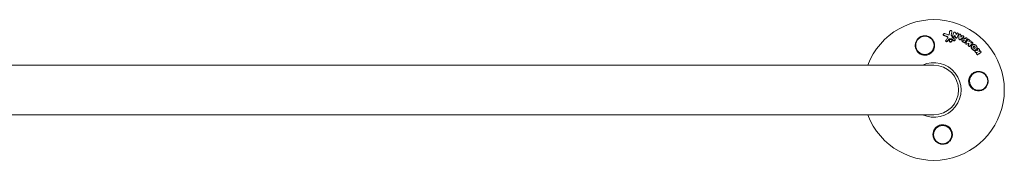
# Model space of a CAD drawing. Units: millimetres. Extents: x -10503 to 10500, y -6894 to 6896.
# Drawn here: x 910 to 1664, y 2739 to 2847 of the extents above; entities that cross this region are included whole.
import ezdxf

# ---------------------------------------------------------------- set-up
doc = ezdxf.new("R2010")
doc.units = ezdxf.units.MM
doc.header["$LTSCALE"] = 20
doc.layers.add('2d', color=230, linetype='Continuous')

msp = doc.modelspace()

# ---------------------------------------------------------------- linework, layer by layer
at = {"layer": '2d', "lineweight": 0}
for p, q in [((1616.99, 2836.16), (1617.13, 2836.37)), ((1621.9, 2838.56), (1622.05, 2838.77)), ((1624.9, 2837.4), (1625.04, 2837.61)), ((1627.08, 2836.67), (1627.22, 2836.88)), ((1628.89, 2835.72), (1629.03, 2835.93)), ((1618.83, 2831.35), (1618.97, 2831.56)), ((1619.89, 2830.58), (1620.03, 2830.79)), ((1621.57, 2831.67), (1621.71, 2831.88)), ((1623.39, 2830.6), (1623.53, 2830.81)), ((1625.23, 2834.16), (1625.37, 2834.37)), ((1625.86, 2831.32), (1626, 2831.53)), ((1627.41, 2833.41), (1627.55, 2833.62)), ((1631.32, 2832.31), (1631.46, 2832.52)), ((1632.42, 2833.83), (1632.56, 2834.04)), ((1632.98, 2831.6), (1633.12, 2831.81)), ((1633.56, 2829.93), (1633.7, 2830.14)), ((1633.84, 2832.94), (1633.98, 2833.15)), ((1635.56, 2831.82), (1635.7, 2832.03)), ((1636.47, 2829.11), (1636.61, 2829.32)), ((1639.42, 2828.76), (1639.56, 2828.97)), ((1638.65, 2827.26), (1638.79, 2827.47)), ((1641.12, 2823.17), (1641.26, 2823.38)), ((1642.23, 2821.48), (1642.37, 2821.69)), ((1642.33, 2824.58), (1642.47, 2824.79)), ((1643.26, 2824.71), (1643.4, 2824.92)), ((1645.6, 2822.06), (1645.74, 2822.27)), ((1609.67, 2812.38), (209.67, 2812.38)), ((209.67, 2774.38), (1609.67, 2774.38))]:
    msp.add_line(p, q, dxfattribs=at)
for centre in [(1602.84, 2827.7), (1644, 2800.2), (1616.5, 2759.05)]:
    msp.add_circle(centre, 7, dxfattribs=at)
for radius, start, end in [(54, 200.60062, 159.39936), (20.92, 245.26074, 114.73925), (19, 270, 90)]:
    msp.add_arc((1609.67, 2793.38), radius, start, end, dxfattribs=at)
for points, knots in [([(1617.38, 2835.15), (1617.28, 2835.19), (1617.19, 2835.24), (1617.04, 2835.38), (1616.98, 2835.46), (1616.9, 2835.63), (1616.88, 2835.73), (1616.88, 2835.91), (1616.9, 2836.01), (1616.96, 2836.12), (1616.97, 2836.14), (1616.99, 2836.16)], [0.003263946, 0.003263946, 0.003263946, 0.003263946, 0.003576181, 0.003576181, 0.003888417, 0.003888417, 0.004200652, 0.004200652, 0.004512888, 0.004512888, 0.004608293, 0.004608293, 0.004608293, 0.004608293]), ([(1617.52, 2835.36), (1617.42, 2835.4), (1617.34, 2835.45), (1617.19, 2835.59), (1617.13, 2835.67), (1617.05, 2835.84), (1617.02, 2835.94), (1617.02, 2836.13), (1617.05, 2836.22), (1617.13, 2836.39), (1617.19, 2836.46), (1617.34, 2836.59), (1617.43, 2836.63), (1617.62, 2836.7), (1617.73, 2836.71), (1617.94, 2836.7), (1618.04, 2836.68), (1618.14, 2836.64)], [0.003276999, 0.003276999, 0.003276999, 0.003276999, 0.003589206, 0.003589206, 0.003901413, 0.003901413, 0.00421362, 0.00421362, 0.004525827, 0.004525827, 0.004838034, 0.004838034, 0.005150241, 0.005150241, 0.005462448, 0.005462448, 0.005774655, 0.005774655, 0.005774655, 0.005774655]), ([(1620.74, 2835.62), (1620.93, 2835.61), (1621.11, 2835.66), (1621.41, 2835.86), (1621.51, 2836.01), (1621.54, 2836.18)], [0.000544521, 0.000544521, 0.000544521, 0.000544521, 0.001115053, 0.001115053, 0.001685586, 0.001685586, 0.001685586, 0.001685586]), ([(1621.95, 2838.53), (1621.97, 2838.62), (1622, 2838.71), (1622.11, 2838.86), (1622.18, 2838.92), (1622.44, 2839.07), (1622.65, 2839.1), (1622.96, 2839.04), (1623.06, 2839), (1623.23, 2838.89), (1623.31, 2838.83), (1623.43, 2838.67), (1623.48, 2838.58), (1623.53, 2838.4), (1623.53, 2838.31), (1623.52, 2838.22)], [0.000677845, 0.000677845, 0.000677845, 0.000677845, 0.000988278, 0.000988278, 0.00129871, 0.00129871, 0.001919575, 0.001919575, 0.002230008, 0.002230008, 0.00254044, 0.00254044, 0.002850873, 0.002850873, 0.003161305, 0.003161305, 0.003161305, 0.003161305]), ([(1624.98, 2837.5), (1625.02, 2837.61), (1625.11, 2837.71), (1625.33, 2837.85), (1625.47, 2837.88), (1625.75, 2837.86), (1625.89, 2837.82), (1626.12, 2837.66), (1626.21, 2837.55), (1626.26, 2837.42)], [0.000364384, 0.000364384, 0.000364384, 0.000364384, 0.000787224, 0.000787224, 0.001210065, 0.001210065, 0.001632905, 0.001632905, 0.002055746, 0.002055746, 0.002055746, 0.002055746]), ([(1627.16, 2836.75), (1627.2, 2836.9), (1627.32, 2837.02), (1627.63, 2837.15), (1627.82, 2837.15), (1628.16, 2837.03), (1628.31, 2836.91), (1628.48, 2836.62), (1628.5, 2836.45), (1628.45, 2836.3)], [0.000854722, 0.000854722, 0.000854722, 0.000854722, 0.001389551, 0.001389551, 0.00192438, 0.00192438, 0.002459209, 0.002459209, 0.002994038, 0.002994038, 0.002994038, 0.002994038]), ([(1628.94, 2835.63), (1628.94, 2835.79), (1629, 2835.93), (1629.23, 2836.13), (1629.39, 2836.19), (1629.73, 2836.17), (1629.9, 2836.11), (1630.15, 2835.88), (1630.23, 2835.73), (1630.25, 2835.58)], [0.00034419, 0.00034419, 0.00034419, 0.00034419, 0.000852519, 0.000852519, 0.001360848, 0.001360848, 0.001869178, 0.001869178, 0.002377507, 0.002377507, 0.002377507, 0.002377507]), ([(1598.68, 2821.36), (1598.02, 2821.81), (1597.46, 2822.34), (1596.75, 2823.26), (1596.54, 2823.58), (1596.17, 2824.25), (1596.01, 2824.59), (1595.75, 2825.31), (1595.64, 2825.68), (1595.49, 2826.42), (1595.44, 2826.8), (1595.41, 2827.56), (1595.42, 2827.94), (1595.5, 2828.71), (1595.57, 2829.09), (1595.77, 2829.84), (1595.9, 2830.2), (1596.22, 2830.92), (1596.41, 2831.27), (1596.84, 2831.94), (1597.08, 2832.25), (1597.62, 2832.85), (1597.92, 2833.13), (1598.56, 2833.64), (1598.9, 2833.87), (1599.44, 2834.16), (1599.62, 2834.26), (1600, 2834.43), (1600.2, 2834.51), (1600.79, 2834.71), (1601.19, 2834.82), (1602.01, 2834.96), (1602.43, 2835), (1602.84, 2835), (1603.2, 2835), (1603.55, 2834.98), (1604.24, 2834.88), (1604.59, 2834.81), (1605.6, 2834.52), (1606.23, 2834.23), (1607.4, 2833.5), (1607.92, 2833.07), (1608.6, 2832.33), (1608.81, 2832.07), (1609.18, 2831.52), (1609.35, 2831.24), (1609.65, 2830.66), (1609.78, 2830.36), (1610.01, 2829.74), (1610.1, 2829.43), (1610.23, 2828.79), (1610.28, 2828.47), (1610.33, 2827.83), (1610.34, 2827.5), (1610.29, 2826.52), (1610.18, 2825.88), (1609.87, 2824.93), (1609.75, 2824.62), (1609.46, 2824.02), (1609.3, 2823.72), (1609.11, 2823.44)], [0.00000062, 0.00000062, 0.00000062, 0.00000062, 0.00248099, 0.00248099, 0.00372118, 0.00372118, 0.00496137, 0.00496137, 0.00620155, 0.00620155, 0.00744174, 0.00744174, 0.00868193, 0.00868193, 0.00992211, 0.00992211, 0.0111623, 0.0111623, 0.01240249, 0.01240249, 0.01364267, 0.01364267, 0.01488286, 0.01488286, 0.01612305, 0.01612305, 0.01674314, 0.01674314, 0.01736323, 0.01736323, 0.01860342, 0.01860342, 0.01984361, 0.01984361, 0.01984361, 0.02090357, 0.02090357, 0.02196353, 0.02196353, 0.02408345, 0.02408345, 0.02620337, 0.02620337, 0.02726333, 0.02726333, 0.02832329, 0.02832329, 0.02938325, 0.02938325, 0.03044321, 0.03044321, 0.03150317, 0.03150317, 0.03256313, 0.03256313, 0.03468305, 0.03468305, 0.03574301, 0.03574301, 0.03680297, 0.03680297, 0.03680297, 0.03680297]), ([(1619.06, 2830.52), (1619.06, 2830.52), (1619.06, 2830.52), (1618.96, 2830.58), (1618.87, 2830.67), (1618.76, 2830.87), (1618.73, 2830.99), (1618.75, 2831.18), (1618.78, 2831.27), (1618.83, 2831.35)], [0.002868718, 0.002868718, 0.002868718, 0.002868718, 0.002868794, 0.002868794, 0.003231531, 0.003231531, 0.003594268, 0.003594268, 0.00388923, 0.00388923, 0.00388923, 0.00388923]), ([(1619.54, 2830.63), (1619.42, 2830.64), (1619.3, 2830.67), (1619.1, 2830.8), (1619.01, 2830.88), (1618.9, 2831.08), (1618.87, 2831.2), (1618.89, 2831.42), (1618.94, 2831.52), (1619.01, 2831.61)], [0.002569011, 0.002569011, 0.002569011, 0.002569011, 0.002931644, 0.002931644, 0.003294278, 0.003294278, 0.003656911, 0.003656911, 0.004019545, 0.004019545, 0.004019545, 0.004019545]), ([(1619.89, 2830.58), (1619.82, 2830.53), (1619.75, 2830.48), (1619.58, 2830.43), (1619.49, 2830.42), (1619.4, 2830.42)], [0.0019678174, 0.0019678174, 0.0019678174, 0.0019678174, 0.0022369376, 0.0022369376, 0.0025060578, 0.0025060578, 0.0025060578, 0.0025060578]), ([(1620.03, 2830.79), (1619.96, 2830.74), (1619.89, 2830.69), (1619.72, 2830.64), (1619.63, 2830.63), (1619.54, 2830.63)], [0.002030326, 0.002030326, 0.002030326, 0.002030326, 0.0022996683, 0.0022996683, 0.0025690107, 0.0025690107, 0.0025690107, 0.0025690107]), ([(1620.3, 2833.14), (1620.32, 2833.18), (1620.34, 2833.23), (1620.37, 2833.39), (1620.36, 2833.5), (1620.29, 2833.72), (1620.23, 2833.83), (1620.06, 2834), (1619.96, 2834.08), (1619.84, 2834.12)], [0.003946341, 0.003946341, 0.003946341, 0.003946341, 0.004103297, 0.004103297, 0.004478175, 0.004478175, 0.004853054, 0.004853054, 0.005227932, 0.005227932, 0.005227932, 0.005227932]), ([(1620.34, 2833.18), (1620.41, 2833.27), (1620.46, 2833.38), (1620.51, 2833.6), (1620.5, 2833.71), (1620.43, 2833.93), (1620.37, 2834.04), (1620.2, 2834.22), (1620.1, 2834.29), (1619.98, 2834.34)], [0.000549073, 0.000549073, 0.000549073, 0.000549073, 0.000924056, 0.000924056, 0.001299039, 0.001299039, 0.001674022, 0.001674022, 0.002049006, 0.002049006, 0.002049006, 0.002049006]), ([(1621.69, 2832.35), (1621.58, 2832.34), (1621.47, 2832.31), (1621.27, 2832.21), (1621.19, 2832.14), (1621.12, 2832.06)], [0.005096902, 0.005096902, 0.005096902, 0.005096902, 0.0054430942, 0.0054430942, 0.0057892865, 0.0057892865, 0.0057892865, 0.0057892865]), ([(1621.83, 2832.56), (1621.72, 2832.55), (1621.61, 2832.52), (1621.41, 2832.42), (1621.33, 2832.35), (1621.26, 2832.27)], [0.0011768548, 0.0011768548, 0.0011768548, 0.0011768548, 0.0015235277, 0.0015235277, 0.0018702007, 0.0018702007, 0.0018702007, 0.0018702007]), ([(1622.47, 2830.18), (1622.33, 2830.19), (1622.2, 2830.22), (1621.94, 2830.33), (1621.83, 2830.41), (1621.63, 2830.6), (1621.55, 2830.71), (1621.45, 2830.95), (1621.42, 2831.08), (1621.42, 2831.33), (1621.45, 2831.45), (1621.52, 2831.6), (1621.54, 2831.64), (1621.57, 2831.67)], [0.004527151, 0.004527151, 0.004527151, 0.004527151, 0.004941232, 0.004941232, 0.005355314, 0.005355314, 0.005769396, 0.005769396, 0.006183477, 0.006183477, 0.006597559, 0.006597559, 0.0067328, 0.0067328, 0.0067328, 0.0067328]), ([(1622.61, 2830.39), (1622.47, 2830.4), (1622.34, 2830.43), (1622.08, 2830.54), (1621.97, 2830.62), (1621.77, 2830.81), (1621.69, 2830.92), (1621.59, 2831.16), (1621.56, 2831.29), (1621.56, 2831.54), (1621.59, 2831.66), (1621.7, 2831.89), (1621.78, 2831.99), (1621.97, 2832.16), (1622.09, 2832.22), (1622.35, 2832.3), (1622.48, 2832.32), (1622.62, 2832.31)], [0.003827121, 0.003827121, 0.003827121, 0.003827121, 0.004241142, 0.004241142, 0.004655163, 0.004655163, 0.005069184, 0.005069184, 0.005483205, 0.005483205, 0.005897226, 0.005897226, 0.006311247, 0.006311247, 0.006725269, 0.006725269, 0.00713929, 0.00713929, 0.00713929, 0.00713929]), ([(1623.39, 2830.6), (1623.34, 2830.53), (1623.28, 2830.47), (1623.12, 2830.33), (1623, 2830.27), (1622.75, 2830.19), (1622.61, 2830.17), (1622.47, 2830.18)], [0.003420121, 0.003420121, 0.003420121, 0.003420121, 0.00369867, 0.00369867, 0.00411291, 0.00411291, 0.004527151, 0.004527151, 0.004527151, 0.004527151]), ([(1622.62, 2832.31), (1622.76, 2832.3), (1622.9, 2832.27), (1623.15, 2832.15), (1623.27, 2832.08), (1623.46, 2831.89), (1623.54, 2831.78), (1623.64, 2831.54), (1623.67, 2831.41), (1623.67, 2831.16), (1623.64, 2831.03), (1623.53, 2830.81), (1623.45, 2830.7), (1623.26, 2830.54), (1623.14, 2830.48), (1622.89, 2830.4), (1622.75, 2830.38), (1622.61, 2830.39)], [0.000513648, 0.000513648, 0.000513648, 0.000513648, 0.000927832, 0.000927832, 0.001342016, 0.001342016, 0.0017562, 0.0017562, 0.002170384, 0.002170384, 0.002584568, 0.002584568, 0.002998753, 0.002998753, 0.003412937, 0.003412937, 0.003827121, 0.003827121, 0.003827121, 0.003827121]), ([(1623.48, 2832.26), (1623.39, 2832.33), (1623.28, 2832.38), (1623.06, 2832.44), (1622.94, 2832.45), (1622.83, 2832.44)], [0.0048348709, 0.0048348709, 0.0048348709, 0.0048348709, 0.0051806432, 0.0051806432, 0.0055264155, 0.0055264155, 0.0055264155, 0.0055264155]), ([(1623.62, 2832.47), (1623.53, 2832.54), (1623.42, 2832.59), (1623.2, 2832.65), (1623.08, 2832.66), (1622.97, 2832.65)], [0.0003643753, 0.0003643753, 0.0003643753, 0.0003643753, 0.0007108458, 0.0007108458, 0.0010573164, 0.0010573164, 0.0010573164, 0.0010573164]), ([(1624.65, 2833.9), (1624.55, 2833.91), (1624.44, 2833.94), (1624.26, 2834.03), (1624.17, 2834.1), (1624.05, 2834.26), (1624, 2834.35), (1623.97, 2834.54), (1623.97, 2834.64), (1624, 2834.73)], [0.002279872, 0.002279872, 0.002279872, 0.002279872, 0.002594233, 0.002594233, 0.002908595, 0.002908595, 0.003222956, 0.003222956, 0.003537318, 0.003537318, 0.003537318, 0.003537318]), ([(1624.79, 2834.11), (1624.69, 2834.12), (1624.58, 2834.15), (1624.4, 2834.24), (1624.31, 2834.31), (1624.19, 2834.47), (1624.14, 2834.56), (1624.11, 2834.75), (1624.11, 2834.85), (1624.14, 2834.94)], [0.002404396, 0.002404396, 0.002404396, 0.002404396, 0.002718785, 0.002718785, 0.003033173, 0.003033173, 0.003347562, 0.003347562, 0.003661951, 0.003661951, 0.003661951, 0.003661951]), ([(1625.23, 2834.16), (1625.19, 2834.1), (1625.13, 2834.04), (1624.94, 2833.92), (1624.8, 2833.89), (1624.65, 2833.9)], [0.0015698018, 0.0015698018, 0.0015698018, 0.0015698018, 0.001843767, 0.001843767, 0.0022798718, 0.0022798718, 0.0022798718, 0.0022798718]), ([(1625.44, 2834.5), (1625.4, 2834.38), (1625.31, 2834.27), (1625.08, 2834.13), (1624.93, 2834.1), (1624.79, 2834.11)], [0.0015326401, 0.0015326401, 0.0015326401, 0.0015326401, 0.0019685181, 0.0019685181, 0.0024043961, 0.0024043961, 0.0024043961, 0.0024043961]), ([(1625.3, 2831.06), (1625.23, 2831.07), (1625.17, 2831.08), (1625.04, 2831.13), (1624.98, 2831.17), (1624.92, 2831.21)], [0.0028523534, 0.0028523534, 0.0028523534, 0.0028523534, 0.0030594015, 0.0030594015, 0.0032664495, 0.0032664495, 0.0032664495, 0.0032664495]), ([(1625.86, 2831.32), (1625.82, 2831.25), (1625.75, 2831.19), (1625.57, 2831.08), (1625.44, 2831.05), (1625.3, 2831.06)], [0.0021732743, 0.0021732743, 0.0021732743, 0.0021732743, 0.0024435179, 0.0024435179, 0.0028523534, 0.0028523534, 0.0028523534, 0.0028523534]), ([(1625.82, 2832.32), (1625.93, 2832.23), (1626.01, 2832.12), (1626.1, 2831.88), (1626.1, 2831.75), (1626.02, 2831.52), (1625.93, 2831.42), (1625.71, 2831.29), (1625.58, 2831.26), (1625.44, 2831.27)], [0.00109261, 0.00109261, 0.00109261, 0.00109261, 0.00150143, 0.00150143, 0.00191025, 0.00191025, 0.00231907, 0.00231907, 0.002727889, 0.002727889, 0.002727889, 0.002727889]), ([(1626.83, 2833.15), (1626.69, 2833.16), (1626.56, 2833.21), (1626.33, 2833.37), (1626.25, 2833.48), (1626.2, 2833.6)], [0.0023414576, 0.0023414576, 0.0023414576, 0.0023414576, 0.0027541317, 0.0027541317, 0.0031668058, 0.0031668058, 0.0031668058, 0.0031668058]), ([(1626.97, 2833.36), (1626.83, 2833.37), (1626.7, 2833.42), (1626.47, 2833.58), (1626.38, 2833.69), (1626.34, 2833.81)], [0.0025446041, 0.0025446041, 0.0025446041, 0.0025446041, 0.002957182, 0.002957182, 0.00336976, 0.00336976, 0.00336976, 0.00336976]), ([(1627.41, 2833.41), (1627.37, 2833.34), (1627.31, 2833.28), (1627.12, 2833.17), (1626.97, 2833.14), (1626.83, 2833.15)], [0.0016284846, 0.0016284846, 0.0016284846, 0.0016284846, 0.0019033911, 0.0019033911, 0.0023414576, 0.0023414576, 0.0023414576, 0.0023414576]), ([(1627.62, 2833.75), (1627.57, 2833.63), (1627.49, 2833.52), (1627.26, 2833.38), (1627.11, 2833.35), (1626.97, 2833.36)], [0.0016683362, 0.0016683362, 0.0016683362, 0.0016683362, 0.0021064701, 0.0021064701, 0.0025446041, 0.0025446041, 0.0025446041, 0.0025446041]), ([(1629.6, 2831.97), (1629.44, 2831.99), (1629.27, 2832.07), (1629.03, 2832.31), (1628.96, 2832.47), (1628.96, 2832.63)], [0.002486021, 0.002486021, 0.002486021, 0.002486021, 0.002999679, 0.002999679, 0.003513337, 0.003513337, 0.003513337, 0.003513337]), ([(1629.91, 2831.88), (1629.85, 2831.84), (1629.78, 2831.8), (1629.63, 2831.76), (1629.55, 2831.76), (1629.47, 2831.77)], [0.0022169378, 0.0022169378, 0.0022169378, 0.0022169378, 0.0024629443, 0.0024629443, 0.0027089509, 0.0027089509, 0.0027089509, 0.0027089509]), ([(1630.05, 2832.09), (1629.99, 2832.05), (1629.92, 2832.01), (1629.77, 2831.97), (1629.69, 2831.97), (1629.6, 2831.97)], [0.0019940348, 0.0019940348, 0.0019940348, 0.0019940348, 0.0022400282, 0.0022400282, 0.0024860215, 0.0024860215, 0.0024860215, 0.0024860215]), ([(1631.86, 2830.31), (1631.78, 2830.36), (1631.7, 2830.43), (1631.55, 2830.56), (1631.48, 2830.64), (1631.36, 2830.8), (1631.31, 2830.88), (1631.22, 2831.06), (1631.19, 2831.15), (1631.14, 2831.33), (1631.12, 2831.42), (1631.11, 2831.61), (1631.11, 2831.7), (1631.13, 2831.88), (1631.16, 2831.97), (1631.22, 2832.14), (1631.26, 2832.22), (1631.31, 2832.3), (1631.31, 2832.31), (1631.32, 2832.31)], [0.006658893, 0.006658893, 0.006658893, 0.006658893, 0.006962629, 0.006962629, 0.007266365, 0.007266365, 0.007570101, 0.007570101, 0.007873837, 0.007873837, 0.008177573, 0.008177573, 0.008481309, 0.008481309, 0.008785044, 0.008785044, 0.00908878, 0.00908878, 0.009108559, 0.009108559, 0.009108559, 0.009108559]), ([(1632, 2830.51), (1631.83, 2830.63), (1631.68, 2830.77), (1631.5, 2831.01), (1631.45, 2831.09), (1631.36, 2831.26), (1631.33, 2831.36), (1631.25, 2831.63), (1631.24, 2831.82), (1631.29, 2832.18), (1631.35, 2832.36), (1631.54, 2832.66), (1631.68, 2832.79), (1631.91, 2832.94), (1632, 2832.98), (1632.17, 2833.04), (1632.27, 2833.07), (1632.55, 2833.11), (1632.75, 2833.11), (1633.14, 2833.02), (1633.34, 2832.95), (1633.51, 2832.84)], [0.00681725, 0.00681725, 0.00681725, 0.00681725, 0.007424839, 0.007424839, 0.007728633, 0.007728633, 0.008032427, 0.008032427, 0.008640015, 0.008640015, 0.009247604, 0.009247604, 0.009855192, 0.009855192, 0.010158986, 0.010158986, 0.01046278, 0.01046278, 0.011070369, 0.011070369, 0.011677957, 0.011677957, 0.011677957, 0.011677957]), ([(1631.59, 2834.91), (1631.72, 2834.99), (1631.9, 2835.02), (1632.22, 2834.96), (1632.38, 2834.87), (1632.6, 2834.61), (1632.65, 2834.45), (1632.63, 2834.14), (1632.56, 2834), (1632.44, 2833.91)], [0.000283783, 0.000283783, 0.000283783, 0.000283783, 0.000791643, 0.000791643, 0.001299502, 0.001299502, 0.001807361, 0.001807361, 0.002315221, 0.002315221, 0.002315221, 0.002315221]), ([(1632.58, 2831.44), (1632.51, 2831.49), (1632.46, 2831.56), (1632.42, 2831.71), (1632.43, 2831.79), (1632.51, 2831.92), (1632.58, 2831.97), (1632.73, 2832), (1632.82, 2831.98), (1632.89, 2831.94)], [0.001494012, 0.001494012, 0.001494012, 0.001494012, 0.001746338, 0.001746338, 0.001998664, 0.001998664, 0.00225099, 0.00225099, 0.002503315, 0.002503315, 0.002503315, 0.002503315]), ([(1632.43, 2831.74), (1632.45, 2831.76), (1632.48, 2831.77), (1632.59, 2831.79), (1632.68, 2831.77), (1632.75, 2831.73)], [0.0022073241, 0.0022073241, 0.0022073241, 0.0022073241, 0.0023069038, 0.0023069038, 0.0025591367, 0.0025591367, 0.0025591367, 0.0025591367]), ([(1632.98, 2829.68), (1632.92, 2829.68), (1632.86, 2829.7), (1632.75, 2829.74), (1632.7, 2829.77), (1632.64, 2829.8)], [0.0026235607, 0.0026235607, 0.0026235607, 0.0026235607, 0.0028029003, 0.0028029003, 0.00298224, 0.00298224, 0.00298224, 0.00298224]), ([(1633.56, 2829.93), (1633.5, 2829.84), (1633.42, 2829.77), (1633.22, 2829.68), (1633.1, 2829.66), (1632.98, 2829.68)], [0.001902969, 0.001902969, 0.001902969, 0.001902969, 0.002255829, 0.002255829, 0.0026235607, 0.0026235607, 0.0026235607, 0.0026235607]), ([(1633.71, 2830.15), (1633.65, 2830.06), (1633.56, 2829.98), (1633.35, 2829.89), (1633.24, 2829.87), (1633.12, 2829.89)], [0.0019803984, 0.0019803984, 0.0019803984, 0.0019803984, 0.0023482037, 0.0023482037, 0.0027160091, 0.0027160091, 0.0027160091, 0.0027160091]), ([(1633.98, 2833.14), (1634.06, 2833.27), (1634.21, 2833.37), (1634.54, 2833.42), (1634.73, 2833.38), (1635.03, 2833.19), (1635.15, 2833.04), (1635.24, 2832.71), (1635.22, 2832.54), (1635.14, 2832.41)], [0.001355722, 0.001355722, 0.001355722, 0.001355722, 0.001892369, 0.001892369, 0.002429015, 0.002429015, 0.002965662, 0.002965662, 0.003502309, 0.003502309, 0.003502309, 0.003502309]), ([(1634.74, 2828.48), (1634.63, 2828.5), (1634.53, 2828.54), (1634.34, 2828.66), (1634.26, 2828.74), (1634.15, 2828.93), (1634.12, 2829.04), (1634.11, 2829.24), (1634.14, 2829.34), (1634.19, 2829.43)], [0.002417662, 0.002417662, 0.002417662, 0.002417662, 0.002751533, 0.002751533, 0.003085404, 0.003085404, 0.003419275, 0.003419275, 0.003753146, 0.003753146, 0.003753146, 0.003753146]), ([(1634.88, 2828.69), (1634.77, 2828.7), (1634.67, 2828.74), (1634.48, 2828.87), (1634.4, 2828.95), (1634.29, 2829.14), (1634.26, 2829.24), (1634.25, 2829.45), (1634.27, 2829.55), (1634.32, 2829.64)], [0.002479321, 0.002479321, 0.002479321, 0.002479321, 0.002813202, 0.002813202, 0.003147083, 0.003147083, 0.003480964, 0.003480964, 0.003814845, 0.003814845, 0.003814845, 0.003814845]), ([(1635.06, 2828.52), (1635.01, 2828.5), (1634.96, 2828.49), (1634.85, 2828.48), (1634.8, 2828.48), (1634.74, 2828.48)], [0.002079046, 0.002079046, 0.002079046, 0.002079046, 0.0022483539, 0.0022483539, 0.0024176618, 0.0024176618, 0.0024176618, 0.0024176618]), ([(1635.2, 2828.73), (1635.15, 2828.71), (1635.1, 2828.7), (1634.99, 2828.68), (1634.94, 2828.68), (1634.88, 2828.69)], [0.0021413101, 0.0021413101, 0.0021413101, 0.0021413101, 0.0023103155, 0.0023103155, 0.0024793209, 0.0024793209, 0.0024793209, 0.0024793209]), ([(1635.68, 2832), (1635.76, 2832.14), (1635.9, 2832.23), (1636.22, 2832.3), (1636.41, 2832.27), (1636.64, 2832.13), (1636.71, 2832.07), (1636.82, 2831.93), (1636.86, 2831.86), (1636.94, 2831.62), (1636.93, 2831.44), (1636.85, 2831.31)], [0.001236761, 0.001236761, 0.001236761, 0.001236761, 0.001768239, 0.001768239, 0.002299716, 0.002299716, 0.002565455, 0.002565455, 0.002831194, 0.002831194, 0.003362671, 0.003362671, 0.003362671, 0.003362671]), ([(1636.71, 2826.83), (1636.62, 2826.84), (1636.53, 2826.87), (1636.36, 2826.97), (1636.28, 2827.04), (1636.17, 2827.19), (1636.13, 2827.28), (1636.09, 2827.46), (1636.09, 2827.56), (1636.11, 2827.64)], [0.002413178, 0.002413178, 0.002413178, 0.002413178, 0.00270555, 0.00270555, 0.002997923, 0.002997923, 0.003290296, 0.003290296, 0.003582668, 0.003582668, 0.003582668, 0.003582668]), ([(1636.85, 2827.03), (1636.76, 2827.05), (1636.66, 2827.08), (1636.5, 2827.18), (1636.42, 2827.25), (1636.31, 2827.4), (1636.27, 2827.49), (1636.23, 2827.67), (1636.23, 2827.77), (1636.25, 2827.85)], [0.002500138, 0.002500138, 0.002500138, 0.002500138, 0.00279266, 0.00279266, 0.003085182, 0.003085182, 0.003377705, 0.003377705, 0.003670227, 0.003670227, 0.003670227, 0.003670227]), ([(1637.36, 2831.08), (1637.46, 2831.13), (1637.58, 2831.15), (1637.82, 2831.11), (1637.94, 2831.05), (1638.13, 2830.89), (1638.2, 2830.79), (1638.28, 2830.56), (1638.28, 2830.44), (1638.25, 2830.34)], [0.000252373, 0.000252373, 0.000252373, 0.000252373, 0.000624987, 0.000624987, 0.000997602, 0.000997602, 0.001370216, 0.001370216, 0.001742831, 0.001742831, 0.001742831, 0.001742831]), ([(1640.58, 2824.01), (1640.44, 2824.03), (1640.3, 2824.07), (1640.03, 2824.16), (1639.89, 2824.22), (1639.63, 2824.37), (1639.51, 2824.45), (1639.28, 2824.64), (1639.17, 2824.75), (1638.98, 2824.97), (1638.89, 2825.09), (1638.74, 2825.35), (1638.67, 2825.48), (1638.52, 2825.89), (1638.47, 2826.17), (1638.47, 2826.59), (1638.49, 2826.72), (1638.55, 2826.99), (1638.6, 2827.12), (1638.71, 2827.36), (1638.78, 2827.47), (1638.94, 2827.68), (1639.03, 2827.77), (1639.34, 2828.03), (1639.59, 2828.15), (1640.11, 2828.29), (1640.4, 2828.3), (1640.68, 2828.26)], [0.008330916, 0.008330916, 0.008330916, 0.008330916, 0.008776689, 0.008776689, 0.009222462, 0.009222462, 0.009668235, 0.009668235, 0.010114009, 0.010114009, 0.010559782, 0.010559782, 0.011005555, 0.011005555, 0.011897102, 0.011897102, 0.012342875, 0.012342875, 0.012788648, 0.012788648, 0.013234421, 0.013234421, 0.013680195, 0.013680195, 0.014571741, 0.014571741, 0.015463288, 0.015463288, 0.015463288, 0.015463288]), ([(1638.56, 2829.88), (1638.68, 2829.97), (1638.85, 2830.01), (1639.19, 2829.96), (1639.36, 2829.87), (1639.59, 2829.6), (1639.65, 2829.42), (1639.64, 2829.1), (1639.57, 2828.94), (1639.44, 2828.85)], [0.000346557, 0.000346557, 0.000346557, 0.000346557, 0.000878306, 0.000878306, 0.001410055, 0.001410055, 0.001941804, 0.001941804, 0.002473553, 0.002473553, 0.002473553, 0.002473553]), ([(1640.68, 2828.26), (1640.82, 2828.24), (1640.96, 2828.21), (1641.24, 2828.11), (1641.37, 2828.05), (1641.63, 2827.91), (1641.76, 2827.82), (1641.99, 2827.63), (1642.09, 2827.53), (1642.39, 2827.19), (1642.54, 2826.93), (1642.69, 2826.52), (1642.73, 2826.38), (1642.78, 2826.1), (1642.79, 2825.96), (1642.79, 2825.68), (1642.77, 2825.54), (1642.71, 2825.28), (1642.66, 2825.15), (1642.49, 2824.79), (1642.33, 2824.57), (1642.02, 2824.32), (1641.91, 2824.25), (1641.67, 2824.13), (1641.54, 2824.08), (1641.28, 2824.02), (1641.14, 2823.99), (1640.87, 2823.98), (1640.72, 2823.99), (1640.58, 2824.01)], [0.00119371, 0.00119371, 0.00119371, 0.00119371, 0.001639785, 0.001639785, 0.002085861, 0.002085861, 0.002531936, 0.002531936, 0.002978011, 0.002978011, 0.003870162, 0.003870162, 0.004316237, 0.004316237, 0.004762313, 0.004762313, 0.005208388, 0.005208388, 0.005654464, 0.005654464, 0.006546614, 0.006546614, 0.00699269, 0.00699269, 0.007438765, 0.007438765, 0.00788484, 0.00788484, 0.008330916, 0.008330916, 0.008330916, 0.008330916]), ([(1609.11, 2823.44), (1609.06, 2823.35), (1609, 2823.27), (1608.41, 2822.44), (1607.73, 2821.79), (1606.53, 2821), (1606.08, 2820.77), (1605.34, 2820.48), (1605.05, 2820.39), (1604.52, 2820.25), (1604.28, 2820.2), (1603.75, 2820.11), (1603.47, 2820.09), (1602.74, 2820.06), (1602.3, 2820.08), (1600.95, 2820.26), (1600.09, 2820.55), (1599.09, 2821.1), (1598.88, 2821.23), (1598.68, 2821.36)], [1.851357, 1.851357, 1.851357, 1.851357, 1.883268, 1.883268, 2.171686, 2.171686, 2.323162, 2.323162, 2.412823, 2.412823, 2.487915, 2.487915, 2.572778, 2.572778, 2.706436, 2.706436, 2.986172, 2.986172, 3.063057, 3.063057, 3.063057, 3.063057]), ([(1637.16, 2826.94), (1637.1, 2826.89), (1637.03, 2826.86), (1636.88, 2826.82), (1636.79, 2826.81), (1636.71, 2826.83)], [0.0019083912, 0.0019083912, 0.0019083912, 0.0019083912, 0.0021607845, 0.0021607845, 0.0024131778, 0.0024131778, 0.0024131778, 0.0024131778]), ([(1637.29, 2827.15), (1637.23, 2827.1), (1637.17, 2827.07), (1637.01, 2827.03), (1636.93, 2827.02), (1636.85, 2827.03)], [0.0019955509, 0.0019955509, 0.0019955509, 0.0019955509, 0.0022478445, 0.0022478445, 0.0025001381, 0.0025001381, 0.0025001381, 0.0025001381]), ([(1640.44, 2823.8), (1640.16, 2823.84), (1639.88, 2823.94), (1639.49, 2824.16), (1639.37, 2824.24), (1639.14, 2824.43), (1639.03, 2824.54), (1638.84, 2824.76), (1638.75, 2824.88), (1638.6, 2825.14), (1638.53, 2825.27), (1638.43, 2825.54), (1638.39, 2825.68), (1638.34, 2825.96), (1638.33, 2826.1), (1638.34, 2826.38), (1638.35, 2826.51), (1638.41, 2826.78), (1638.46, 2826.91), (1638.55, 2827.11), (1638.6, 2827.19), (1638.65, 2827.26)], [0.007960004, 0.007960004, 0.007960004, 0.007960004, 0.008851593, 0.008851593, 0.009297387, 0.009297387, 0.009743181, 0.009743181, 0.010188975, 0.010188975, 0.010634769, 0.010634769, 0.011080564, 0.011080564, 0.011526358, 0.011526358, 0.011972152, 0.011972152, 0.012417946, 0.012417946, 0.012723864, 0.012723864, 0.012723864, 0.012723864]), ([(1640.62, 2825.35), (1640.51, 2825.37), (1640.41, 2825.4), (1640.22, 2825.51), (1640.13, 2825.58), (1639.98, 2825.75), (1639.93, 2825.85), (1639.85, 2826.05), (1639.83, 2826.16), (1639.83, 2826.36), (1639.86, 2826.46), (1639.94, 2826.64), (1640, 2826.72), (1640.15, 2826.85), (1640.25, 2826.89), (1640.44, 2826.95), (1640.55, 2826.95), (1640.65, 2826.93)], [0.003056977, 0.003056977, 0.003056977, 0.003056977, 0.003389075, 0.003389075, 0.003721173, 0.003721173, 0.004053271, 0.004053271, 0.004385369, 0.004385369, 0.004717467, 0.004717467, 0.005049565, 0.005049565, 0.005381663, 0.005381663, 0.00571376, 0.00571376, 0.00571376, 0.00571376]), ([(1639.89, 2826.53), (1639.9, 2826.55), (1639.92, 2826.56), (1640.02, 2826.64), (1640.11, 2826.69), (1640.3, 2826.74), (1640.41, 2826.74), (1640.51, 2826.73)], [0.0051356508, 0.0051356508, 0.0051356508, 0.0051356508, 0.0052130679, 0.0052130679, 0.0055452568, 0.0055452568, 0.0058774457, 0.0058774457, 0.0058774457, 0.0058774457]), ([(1642.33, 2824.58), (1642.24, 2824.44), (1642.12, 2824.31), (1641.88, 2824.11), (1641.77, 2824.04), (1641.53, 2823.92), (1641.4, 2823.87), (1641.14, 2823.81), (1641.01, 2823.79), (1640.73, 2823.77), (1640.58, 2823.78), (1640.44, 2823.8)], [0.005588029, 0.005588029, 0.005588029, 0.005588029, 0.006175756, 0.006175756, 0.006621818, 0.006621818, 0.00706788, 0.00706788, 0.007513942, 0.007513942, 0.007960004, 0.007960004, 0.007960004, 0.007960004]), ([(1640.65, 2826.93), (1640.86, 2826.9), (1641.07, 2826.79), (1641.29, 2826.54), (1641.35, 2826.44), (1641.42, 2826.24), (1641.44, 2826.13), (1641.44, 2825.92), (1641.41, 2825.82), (1641.33, 2825.64), (1641.27, 2825.56), (1641.12, 2825.44), (1641.03, 2825.39), (1640.83, 2825.34), (1640.72, 2825.34), (1640.62, 2825.35)], [0.000398248, 0.000398248, 0.000398248, 0.000398248, 0.001062931, 0.001062931, 0.001395272, 0.001395272, 0.001727613, 0.001727613, 0.002059954, 0.002059954, 0.002392295, 0.002392295, 0.002724636, 0.002724636, 0.003056977, 0.003056977, 0.003056977, 0.003056977]), ([(1641.79, 2822.32), (1641.62, 2822.34), (1641.46, 2822.44), (1641.23, 2822.7), (1641.16, 2822.87), (1641.16, 2823.2), (1641.22, 2823.36), (1641.44, 2823.57), (1641.6, 2823.63), (1641.76, 2823.62)], [0.002634969, 0.002634969, 0.002634969, 0.002634969, 0.003155577, 0.003155577, 0.003676185, 0.003676185, 0.004196793, 0.004196793, 0.004717401, 0.004717401, 0.004717401, 0.004717401]), ([(1642.9, 2820.62), (1642.76, 2820.64), (1642.63, 2820.71), (1642.42, 2820.9), (1642.34, 2821.02), (1642.27, 2821.29), (1642.27, 2821.43), (1642.35, 2821.68), (1642.43, 2821.79), (1642.54, 2821.85)], [0.002132509, 0.002132509, 0.002132509, 0.002132509, 0.002557111, 0.002557111, 0.002981714, 0.002981714, 0.003406316, 0.003406316, 0.003830919, 0.003830919, 0.003830919, 0.003830919]), ([(1643.16, 2820.49), (1643.1, 2820.45), (1643.04, 2820.43), (1642.9, 2820.4), (1642.83, 2820.4), (1642.76, 2820.41)], [0.0019961832, 0.0019961832, 0.0019961832, 0.0019961832, 0.0022258528, 0.0022258528, 0.0024555225, 0.0024555225, 0.0024555225, 0.0024555225]), ([(1643.3, 2820.7), (1643.24, 2820.66), (1643.18, 2820.64), (1643.04, 2820.61), (1642.97, 2820.61), (1642.9, 2820.62)], [0.0016732381, 0.0016732381, 0.0016732381, 0.0016732381, 0.0019028734, 0.0019028734, 0.0021325088, 0.0021325088, 0.0021325088, 0.0021325088]), ([(1643.33, 2824.77), (1643.38, 2824.93), (1643.5, 2825.05), (1643.79, 2825.18), (1643.97, 2825.17), (1644.29, 2825.03), (1644.43, 2824.9), (1644.59, 2824.58), (1644.61, 2824.4), (1644.56, 2824.24)], [0.000910424, 0.000910424, 0.000910424, 0.000910424, 0.001445133, 0.001445133, 0.001979841, 0.001979841, 0.002514549, 0.002514549, 0.003049257, 0.003049257, 0.003049257, 0.003049257]), ([(1644.81, 2823.27), (1644.95, 2823.35), (1645.12, 2823.37), (1645.37, 2823.3), (1645.45, 2823.26), (1645.6, 2823.15), (1645.66, 2823.09), (1645.81, 2822.86), (1645.85, 2822.67), (1645.81, 2822.34), (1645.71, 2822.2), (1645.58, 2822.11)], [0.000294684, 0.000294684, 0.000294684, 0.000294684, 0.000834308, 0.000834308, 0.00110412, 0.00110412, 0.001373932, 0.001373932, 0.001913557, 0.001913557, 0.002453181, 0.002453181, 0.002453181, 0.002453181]), ([(1637.66, 2804.37), (1638.11, 2805.02), (1638.64, 2805.58), (1639.55, 2806.29), (1639.88, 2806.51), (1640.54, 2806.88), (1640.89, 2807.03), (1641.6, 2807.3), (1641.97, 2807.4), (1642.72, 2807.55), (1643.09, 2807.6), (1643.85, 2807.64), (1644.23, 2807.63), (1645, 2807.55), (1645.38, 2807.48), (1646.13, 2807.28), (1646.49, 2807.15), (1647.21, 2806.83), (1647.57, 2806.64), (1648.23, 2806.21), (1648.55, 2805.97), (1649.14, 2805.43), (1649.42, 2805.13), (1649.93, 2804.48), (1650.16, 2804.15), (1650.46, 2803.61), (1650.55, 2803.42), (1650.72, 2803.04), (1650.8, 2802.85), (1651.01, 2802.26), (1651.11, 2801.86), (1651.25, 2801.04), (1651.29, 2800.62), (1651.29, 2800.2), (1651.29, 2799.83), (1651.27, 2799.46), (1651.16, 2798.73), (1651.08, 2798.37), (1650.87, 2797.67), (1650.74, 2797.33), (1650.43, 2796.68), (1650.25, 2796.36), (1649.66, 2795.46), (1649.19, 2794.94), (1648.11, 2794.03), (1647.53, 2793.66), (1646.9, 2793.38), (1646.66, 2793.27), (1646.41, 2793.17), (1645.91, 2793.01), (1645.66, 2792.94), (1644.89, 2792.77), (1644.37, 2792.71), (1643.31, 2792.71), (1642.78, 2792.77), (1642.01, 2792.93), (1641.75, 2793), (1641.25, 2793.17), (1640.99, 2793.27), (1640.75, 2793.38), (1640.4, 2793.53), (1640.06, 2793.72), (1639.73, 2793.93)], [0.00000062, 0.00000062, 0.00000062, 0.00000062, 0.00248099, 0.00248099, 0.00372118, 0.00372118, 0.00496137, 0.00496137, 0.00620155, 0.00620155, 0.00744174, 0.00744174, 0.00868193, 0.00868193, 0.00992211, 0.00992211, 0.0111623, 0.0111623, 0.01240249, 0.01240249, 0.01364267, 0.01364267, 0.01488286, 0.01488286, 0.01612305, 0.01612305, 0.01674314, 0.01674314, 0.01736323, 0.01736323, 0.01860342, 0.01860342, 0.01984361, 0.01984361, 0.01984361, 0.02095496, 0.02095496, 0.02206632, 0.02206632, 0.02317768, 0.02317768, 0.02428904, 0.02428904, 0.02651175, 0.02651175, 0.02873447, 0.02873447, 0.02873447, 0.0295908, 0.0295908, 0.03044712, 0.03044712, 0.03215978, 0.03215978, 0.03387244, 0.03387244, 0.03472876, 0.03472876, 0.03558509, 0.03558509, 0.03558509, 0.03680297, 0.03680297, 0.03680297, 0.03680297]), ([(1639.73, 2793.93), (1639.65, 2793.99), (1639.56, 2794.05), (1638.74, 2794.64), (1638.08, 2795.31), (1637.3, 2796.52), (1637.07, 2796.96), (1636.77, 2797.71), (1636.68, 2797.99), (1636.54, 2798.52), (1636.49, 2798.77), (1636.41, 2799.29), (1636.38, 2799.58), (1636.35, 2800.3), (1636.37, 2800.74), (1636.56, 2802.09), (1636.85, 2802.96), (1637.39, 2803.96), (1637.52, 2804.17), (1637.66, 2804.37)], [1.851357, 1.851357, 1.851357, 1.851357, 1.883268, 1.883268, 2.171686, 2.171686, 2.323162, 2.323162, 2.412823, 2.412823, 2.487915, 2.487915, 2.572778, 2.572778, 2.706436, 2.706436, 2.986172, 2.986172, 3.063057, 3.063057, 3.063057, 3.063057]), ([(1620.66, 2765.39), (1621.32, 2764.94), (1621.88, 2764.41), (1622.59, 2763.49), (1622.8, 2763.17), (1623.17, 2762.5), (1623.33, 2762.16), (1623.59, 2761.45), (1623.7, 2761.07), (1623.85, 2760.33), (1623.89, 2759.95), (1623.93, 2759.19), (1623.92, 2758.81), (1623.84, 2758.04), (1623.77, 2757.66), (1623.57, 2756.92), (1623.44, 2756.55), (1623.12, 2755.83), (1622.93, 2755.48), (1622.5, 2754.82), (1622.26, 2754.5), (1621.72, 2753.9), (1621.42, 2753.62), (1620.78, 2753.11), (1620.44, 2752.89), (1619.9, 2752.59), (1619.72, 2752.5), (1619.34, 2752.33), (1619.14, 2752.25), (1618.55, 2752.04), (1618.15, 2751.94), (1617.33, 2751.79), (1616.91, 2751.76), (1616.5, 2751.75), (1616.14, 2751.75), (1615.79, 2751.78), (1615.09, 2751.87), (1614.75, 2751.95), (1613.74, 2752.24), (1613.11, 2752.52), (1611.94, 2753.25), (1611.42, 2753.68), (1610.74, 2754.42), (1610.53, 2754.69), (1610.15, 2755.23), (1609.99, 2755.51), (1609.69, 2756.09), (1609.55, 2756.39), (1609.33, 2757.01), (1609.24, 2757.33), (1609.11, 2757.96), (1609.06, 2758.28), (1609.01, 2758.93), (1609, 2759.26), (1609.05, 2760.23), (1609.16, 2760.88), (1609.47, 2761.82), (1609.59, 2762.13), (1609.88, 2762.74), (1610.04, 2763.03), (1610.23, 2763.31)], [0.00000062, 0.00000062, 0.00000062, 0.00000062, 0.00248099, 0.00248099, 0.00372118, 0.00372118, 0.00496137, 0.00496137, 0.00620155, 0.00620155, 0.00744174, 0.00744174, 0.00868193, 0.00868193, 0.00992211, 0.00992211, 0.0111623, 0.0111623, 0.01240249, 0.01240249, 0.01364267, 0.01364267, 0.01488286, 0.01488286, 0.01612305, 0.01612305, 0.01674314, 0.01674314, 0.01736323, 0.01736323, 0.01860342, 0.01860342, 0.01984361, 0.01984361, 0.01984361, 0.02090357, 0.02090357, 0.02196353, 0.02196353, 0.02408345, 0.02408345, 0.02620337, 0.02620337, 0.02726333, 0.02726333, 0.02832329, 0.02832329, 0.02938325, 0.02938325, 0.03044321, 0.03044321, 0.03150317, 0.03150317, 0.03256313, 0.03256313, 0.03468305, 0.03468305, 0.03574301, 0.03574301, 0.03680297, 0.03680297, 0.03680297, 0.03680297]), ([(1610.23, 2763.31), (1610.28, 2763.4), (1610.34, 2763.48), (1610.93, 2764.31), (1611.6, 2764.96), (1612.81, 2765.75), (1613.26, 2765.98), (1614, 2766.27), (1614.29, 2766.37), (1614.82, 2766.51), (1615.06, 2766.56), (1615.59, 2766.64), (1615.87, 2766.67), (1616.59, 2766.7), (1617.04, 2766.68), (1618.38, 2766.49), (1619.25, 2766.2), (1620.25, 2765.65), (1620.46, 2765.53), (1620.66, 2765.39)], [1.851357, 1.851357, 1.851357, 1.851357, 1.883268, 1.883268, 2.171686, 2.171686, 2.323162, 2.323162, 2.412823, 2.412823, 2.487915, 2.487915, 2.572778, 2.572778, 2.706436, 2.706436, 2.986172, 2.986172, 3.063057, 3.063057, 3.063057, 3.063057])]:
    msp.add_open_spline(points, degree=3, knots=knots, dxfattribs=at)
for points in [[(1619.84, 2834.12), (1619.02, 2834.47), (1618.2, 2834.81), (1617.38, 2835.15)], [(1619.98, 2834.34), (1619.16, 2834.68), (1618.34, 2835.02), (1617.52, 2835.36)], [(1618.14, 2836.64), (1618.9, 2836.33), (1619.66, 2836.01), (1620.42, 2835.69)], [(1620.42, 2835.69), (1620.52, 2835.65), (1620.63, 2835.62), (1620.74, 2835.62)], [(1621.36, 2835.84), (1621.37, 2835.88), (1621.39, 2835.93), (1621.4, 2835.97)], [(1621.4, 2835.97), (1621.54, 2836.76), (1621.67, 2837.54), (1621.81, 2838.32)], [(1621.54, 2836.18), (1621.68, 2836.97), (1621.82, 2837.75), (1621.95, 2838.53)], [(1621.81, 2838.32), (1621.83, 2838.41), (1621.86, 2838.48), (1621.91, 2838.55)], [(1623.08, 2835.75), (1623.05, 2835.61), (1623.07, 2835.46), (1623.13, 2835.33)], [(1623.52, 2838.22), (1623.37, 2837.4), (1623.23, 2836.58), (1623.08, 2835.75)], [(1623.13, 2835.33), (1623.33, 2834.89), (1623.52, 2834.44), (1623.72, 2834)], [(1624, 2834.73), (1624.28, 2835.58), (1624.56, 2836.44), (1624.84, 2837.29)], [(1624.14, 2834.94), (1624.42, 2835.79), (1624.7, 2836.65), (1624.98, 2837.5)], [(1625.71, 2835.35), (1625.62, 2835.06), (1625.53, 2834.78), (1625.44, 2834.5)], [(1626.34, 2833.81), (1626.13, 2834.32), (1625.92, 2834.83), (1625.71, 2835.35)], [(1626.26, 2837.42), (1626.46, 2836.9), (1626.66, 2836.38), (1626.87, 2835.86)], [(1626.83, 2835.96), (1626.89, 2836.15), (1626.95, 2836.34), (1627.02, 2836.54)], [(1626.87, 2835.86), (1626.96, 2836.15), (1627.06, 2836.45), (1627.16, 2836.75)], [(1628.45, 2836.3), (1628.18, 2835.45), (1627.9, 2834.6), (1627.62, 2833.75)], [(1628.82, 2832.42), (1628.82, 2833.43), (1628.81, 2834.43), (1628.8, 2835.43)], [(1628.96, 2832.63), (1628.96, 2833.63), (1628.95, 2834.64), (1628.94, 2835.63)], [(1630.25, 2835.58), (1630.26, 2835.5), (1630.26, 2835.42), (1630.27, 2835.34)], [(1630.27, 2835.34), (1630.65, 2835.16), (1631.02, 2834.97), (1631.39, 2834.79)], [(1619.01, 2831.61), (1619.45, 2832.13), (1619.9, 2832.66), (1620.34, 2833.18)], [(1621.12, 2832.06), (1620.71, 2831.57), (1620.3, 2831.08), (1619.89, 2830.58)], [(1621.26, 2832.27), (1620.85, 2831.78), (1620.44, 2831.29), (1620.03, 2830.79)], [(1622.83, 2832.44), (1622.45, 2832.41), (1622.07, 2832.38), (1621.69, 2832.35)], [(1622.97, 2832.65), (1622.59, 2832.62), (1622.21, 2832.59), (1621.83, 2832.56)], [(1624.92, 2831.21), (1624.44, 2831.56), (1623.96, 2831.91), (1623.48, 2832.26)], [(1625.06, 2831.42), (1624.58, 2831.77), (1624.1, 2832.12), (1623.62, 2832.47)], [(1623.72, 2834), (1623.78, 2833.86), (1623.88, 2833.73), (1624.02, 2833.63)], [(1624.02, 2833.63), (1624.62, 2833.2), (1625.22, 2832.76), (1625.82, 2832.32)], [(1625.44, 2831.27), (1625.31, 2831.28), (1625.17, 2831.33), (1625.06, 2831.42)], [(1626.2, 2833.6), (1626, 2834.08), (1625.81, 2834.56), (1625.61, 2835.04)], [(1632.3, 2833.7), (1631.5, 2833.1), (1630.71, 2832.5), (1629.91, 2831.88)], [(1632.44, 2833.91), (1631.64, 2833.31), (1630.85, 2832.7), (1630.05, 2832.09)], [(1630.28, 2834.66), (1630.47, 2834.56), (1630.66, 2834.47), (1630.85, 2834.38)], [(1630.28, 2833.93), (1630.28, 2834.18), (1630.28, 2834.42), (1630.28, 2834.66)], [(1630.28, 2834.38), (1630.4, 2834.32), (1630.51, 2834.26), (1630.63, 2834.21)], [(1630.85, 2834.38), (1630.66, 2834.23), (1630.47, 2834.08), (1630.28, 2833.93)], [(1631.39, 2834.79), (1631.46, 2834.83), (1631.53, 2834.87), (1631.59, 2834.91)], [(1632.64, 2829.8), (1632.39, 2829.97), (1632.12, 2830.14), (1631.86, 2830.31)], [(1632.78, 2830.01), (1632.52, 2830.18), (1632.26, 2830.35), (1632, 2830.51)], [(1632.42, 2833.83), (1632.38, 2833.78), (1632.34, 2833.74), (1632.3, 2833.7)], [(1632.79, 2831.29), (1632.72, 2831.34), (1632.65, 2831.39), (1632.58, 2831.44)], [(1632.75, 2831.73), (1632.83, 2831.69), (1632.91, 2831.64), (1632.98, 2831.6)], [(1633.12, 2829.89), (1633, 2829.9), (1632.88, 2829.94), (1632.78, 2830.01)], [(1633.12, 2831.81), (1633.01, 2831.64), (1632.9, 2831.46), (1632.79, 2831.29)], [(1632.98, 2831.6), (1632.92, 2831.5), (1632.85, 2831.4), (1632.79, 2831.29)], [(1632.89, 2831.94), (1632.97, 2831.9), (1633.05, 2831.85), (1633.12, 2831.81)], [(1633.51, 2832.84), (1633.57, 2832.8), (1633.64, 2832.76), (1633.71, 2832.71)], [(1633.7, 2832.72), (1633.75, 2832.79), (1633.79, 2832.86), (1633.84, 2832.93)], [(1633.71, 2832.71), (1633.8, 2832.86), (1633.89, 2833), (1633.98, 2833.14)], [(1635.14, 2832.41), (1634.66, 2831.66), (1634.19, 2830.91), (1633.71, 2830.15)], [(1634.19, 2829.43), (1634.64, 2830.22), (1635.09, 2831.01), (1635.54, 2831.79)], [(1634.32, 2829.64), (1634.78, 2830.43), (1635.23, 2831.22), (1635.68, 2832)], [(1636.47, 2829.11), (1636, 2828.92), (1635.53, 2828.72), (1635.06, 2828.52)], [(1636.61, 2829.32), (1636.14, 2829.13), (1635.67, 2828.93), (1635.2, 2828.73)], [(1635.54, 2831.79), (1635.55, 2831.8), (1635.55, 2831.81), (1635.56, 2831.82)], [(1636.11, 2827.64), (1636.23, 2828.13), (1636.35, 2828.62), (1636.47, 2829.11)], [(1636.25, 2827.85), (1636.37, 2828.34), (1636.49, 2828.83), (1636.61, 2829.32)], [(1636.85, 2831.31), (1636.74, 2831.09), (1636.62, 2830.88), (1636.5, 2830.66)], [(1636.5, 2830.66), (1636.79, 2830.8), (1637.07, 2830.94), (1637.36, 2831.08)], [(1639.3, 2828.64), (1638.59, 2828.08), (1637.87, 2827.51), (1637.16, 2826.94)], [(1639.44, 2828.85), (1638.73, 2828.29), (1638.01, 2827.72), (1637.29, 2827.15)], [(1638.25, 2830.34), (1638.16, 2830.03), (1638.06, 2829.73), (1637.97, 2829.43)], [(1637.97, 2829.43), (1638.17, 2829.58), (1638.36, 2829.73), (1638.56, 2829.88)], [(1639.42, 2828.76), (1639.39, 2828.71), (1639.35, 2828.67), (1639.3, 2828.64)], [(1641.71, 2822.1), (1641.7, 2822.1), (1641.68, 2822.1), (1641.66, 2822.11), (1641.65, 2822.11)], [(1642.83, 2822.03), (1642.46, 2822.06), (1642.08, 2822.08), (1641.71, 2822.1)], [(1641.76, 2823.62), (1642.16, 2823.6), (1642.56, 2823.58), (1642.96, 2823.55)], [(1641.85, 2822.31), (1641.84, 2822.31), (1641.82, 2822.31), (1641.8, 2822.32), (1641.79, 2822.32)], [(1643.15, 2822.23), (1642.72, 2822.26), (1642.28, 2822.29), (1641.85, 2822.31)], [(1642.17, 2821.35), (1642.18, 2821.4), (1642.21, 2821.44), (1642.23, 2821.48)], [(1642.54, 2821.85), (1642.74, 2821.98), (1642.94, 2822.11), (1643.15, 2822.23)], [(1642.89, 2823.56), (1642.99, 2823.89), (1643.09, 2824.23), (1643.2, 2824.56)], [(1642.96, 2823.55), (1643.09, 2823.96), (1643.21, 2824.37), (1643.33, 2824.77)], [(1645.44, 2821.9), (1644.68, 2821.44), (1643.92, 2820.96), (1643.16, 2820.49)], [(1645.58, 2822.11), (1644.82, 2821.65), (1644.06, 2821.17), (1643.3, 2820.7)], [(1644.56, 2824.24), (1644.43, 2823.78), (1644.29, 2823.32), (1644.14, 2822.85)], [(1644.14, 2822.85), (1644.37, 2822.99), (1644.59, 2823.13), (1644.81, 2823.27)], [(1645.6, 2822.06), (1645.56, 2822), (1645.5, 2821.94), (1645.44, 2821.9)]]:
    msp.add_open_spline(points, degree=3, dxfattribs=at)

doc.saveas('drawing.dxf')
